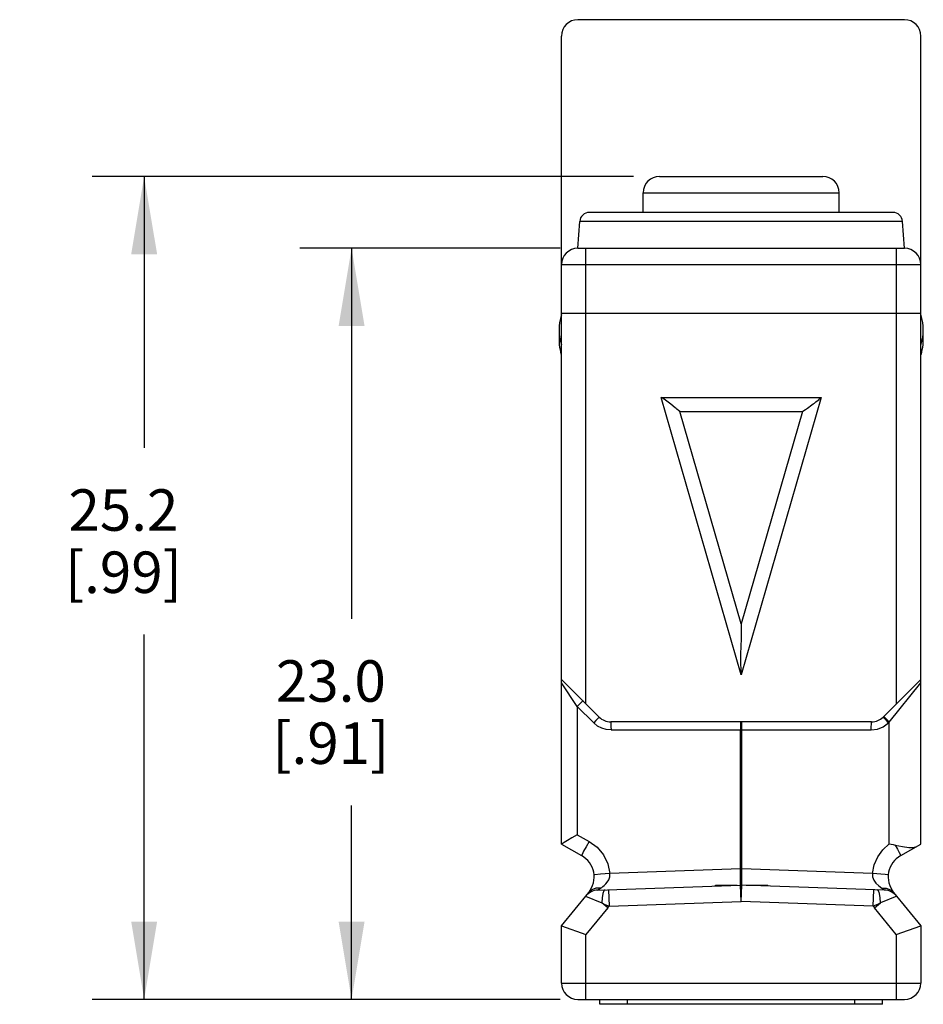
# Model space of a CAD drawing. Units: inches. Extents: x 0.7 to 21.3, y 0.5 to 16.
# Drawn here: x 15.2 to 17.4, y 4.7 to 7.1 of the extents above; entities that cross this region are included whole.
import ezdxf

# ---------------------------------------------------------------- set-up
doc = ezdxf.new("R2010")
doc.units = ezdxf.units.IN
doc.header["$LTSCALE"] = 1.21
doc.header["$MEASUREMENT"] = 0
doc.layers.get('0').update_dxf_attribs({"linetype": 'CONTINUOUS'})
doc.layers.add('AXIS', color=7, linetype='CONTINUOUS')
doc.layers.add('DRIVEN_DIMS', color=7, linetype='CONTINUOUS')
doc.dimstyles.new('DIMSTYLE_1', dxfattribs={"dimtxt": 0.1, "dimasz": 0.1875, "dimexe": 0.125, "dimexo": 0.0625, "dimgap": 0.1, "dimtad": 0, "dimtih": 1, "dimtoh": 1, "dimdec": 1, "dimlfac": 0.5, "dimzin": 4, "dimdsep": 46, "dimtxsty": 'STANDARD', "dimblk": '_FILLED', "dimblk1": '_FILLED', "dimblk2": '_FILLED', "dimcen": 0.09, "dimadec": 3, "dimazin": 1, "dimtp": 0.001, "dimtm": 0.001, "dimtfac": 1, "dimtdec": 1, "dimtofl": 0, "dimtmove": 0, "dimatfit": 3, "dimldrblk": '_FILLED', "dimfxl": 1, "dimtolj": 1, "dimtzin": 4, "dimarcsym": 0})

# ---------------------------------------------------------------- blocks, each defined once
blk = doc.blocks.new('_FILLED')
at = {"color": 0, "linetype": 'BYBLOCK'}
blk.add_solid([(0, 0), (-1, 0.1666666667), (-1, -0.1666666667)], dxfattribs=at)
blk = doc.blocks.new('*D14')
at = {"layer": 'DRIVEN_DIMS', "color": 7, "linetype": 'CONTINUOUS'}
for p, q in [((16.4794471889, 6.5517801995), (15.8519108193, 6.5517801995)), ((15.9769108193, 6.5517801995), (15.9769108193, 5.6584595169)), ((15.9769108193, 4.7407565775), (15.9769108193, 5.2084595169)), ((16.4794471889, 4.7407565775), (15.8519108193, 4.7407565775))]:
    blk.add_line(p, q, dxfattribs=at)
at = {"layer": 'DRIVEN_DIMS', "color": 7, "linetype": 'CONTINUOUS', "xscale": 0.1875, "yscale": 0.1875, "zscale": 0.1875}
for p, rotation in [((15.9769108193, 6.5517801995), 90), ((15.9769108193, 4.7407565775), 270)]:
    blk.add_blockref('_FILLED', p, dxfattribs=dict(at, rotation=rotation))
at = {"layer": 'DRIVEN_DIMS', "color": 7, "linetype": 'CONTINUOUS', "insert": (15.9269108193, 5.5584595169), "char_height": 0.1, "width": 0.5, "attachment_point": 2, "line_spacing_factor": 0.9}
blk.add_mtext('23.0\\P[.91]', dxfattribs=at)
blk = doc.blocks.new('*D15')
at = {"layer": 'DRIVEN_DIMS', "color": 7, "linetype": 'CONTINUOUS'}
for p, q in [((16.6566125433, 6.725008546), (15.3519108193, 6.725008546)), ((15.4769108193, 6.725008546), (15.4769108193, 6.0706572231)), ((15.4769108193, 4.7407565775), (15.4769108193, 5.6206572231)), ((16.4794471889, 4.7407565775), (15.3519108193, 4.7407565775))]:
    blk.add_line(p, q, dxfattribs=at)
at = {"layer": 'DRIVEN_DIMS', "color": 7, "linetype": 'CONTINUOUS', "xscale": 0.1875, "yscale": 0.1875, "zscale": 0.1875}
for p, rotation in [((15.4769108193, 6.725008546), 90), ((15.4769108193, 4.7407565775), 270)]:
    blk.add_blockref('_FILLED', p, dxfattribs=dict(at, rotation=rotation))
at = {"layer": 'DRIVEN_DIMS', "color": 7, "linetype": 'CONTINUOUS', "insert": (15.4269108193, 5.9706572231), "char_height": 0.1, "width": 0.5, "attachment_point": 2, "line_spacing_factor": 0.9}
blk.add_mtext('25.2\\P[.99]', dxfattribs=at)

msp = doc.modelspace()

# ---------------------------------------------------------------- linework, layer by layer
at = {"color": 7, "linetype": 'CONTINUOUS'}
for p, q in [((17.3096637244, 7.1029613019), (16.5222621496, 7.1029613019)), ((16.4828920708, 5.1147795067), (16.4828920708, 7.0635912232)), ((17.3490338031, 5.1147723255), (17.3490338031, 7.0635912232)), ((16.7191214312, 6.725008546), (17.1128044427, 6.725008546)), ((16.6797424645, 6.6383943728), (16.6797424645, 6.6856384673)), ((16.6797424645, 6.6856384673), (17.1521834094, 6.6856384673)), ((17.1521834094, 6.6383943728), (17.1521834094, 6.6856384673)), ((17.2815696069, 6.6383943728), (16.550356267, 6.6383943728)), ((17.3051436611, 6.6164201162), (16.5267822128, 6.6164201162)), ((16.5222621496, 6.5517801995), (17.3096637244, 6.5517801995)), ((16.5419471889, 5.4533550027), (16.5419471889, 6.5517801995)), ((17.289978685, 6.5517801995), (17.289978685, 5.4533550027)), ((16.4828920708, 6.5124101208), (17.3490338031, 6.5124101208)), ((17.3490338031, 6.3942998846), (16.4828920708, 6.3942998846)), ((16.915962937, 5.523251329), (16.7230042144, 6.1921749005)), ((16.7230042144, 6.1921749005), (17.1089216595, 6.1921749005)), ((16.7567854926, 6.1672126072), (16.7465026825, 6.1756729301)), ((17.1089216595, 6.1921749005), (16.915962937, 5.523251329)), ((17.0755744582, 6.166635617), (17.0865533263, 6.1741707149)), ((16.7683251417, 6.1580794121), (16.7650793214, 6.1606060074)), ((16.915962937, 5.6462683885), (16.7683251417, 6.1580794121)), ((16.7683251417, 6.1580794121), (17.0636007322, 6.1580794121)), ((17.0636007322, 6.1580794121), (16.915962937, 5.6462683885)), ((17.0636007322, 6.1580794121), (17.0669279582, 6.1604978)), ((16.9159010573, 5.6305569444), (16.9157958673, 5.6191407984)), ((16.915962937, 5.6462683885), (16.9159010573, 5.6305569444)), ((16.9154596813, 5.5970432635), (16.9147783936, 5.5683692374)), ((16.4828920708, 5.5124101208), (16.5737230464, 5.4215791452)), ((17.2582028275, 5.4215791452), (17.3490338031, 5.5124101208)), ((16.5208881536, 5.4472621863), (16.4828920708, 5.5042563105)), ((17.2730416375, 5.4092661035), (17.3490338031, 5.5042563105)), ((16.5604906196, 5.4076597203), (16.5208881536, 5.4472621863)), ((16.5208881536, 5.4472621863), (16.5208881536, 5.1378347837)), ((17.2303639778, 5.4100479161), (16.6015618961, 5.4100479161)), ((16.6022488941, 5.3903628767), (17.2296769798, 5.3903628767)), ((16.914588941, 5.0556452432), (16.914588941, 5.3903628767)), ((16.9173369329, 5.0556452432), (16.9173369329, 5.3903628767)), ((17.2714352543, 5.4076597203), (17.2730416375, 5.4092661035)), ((17.2730416375, 5.1157843311), (17.2730416375, 5.4092661035)), ((16.5208881536, 5.1378347837), (16.5493371375, 5.1218845715)), ((16.4828920708, 5.1147723255), (16.5314575241, 5.0875436101)), ((17.3004683498, 5.0875436101), (17.3490338031, 5.1147723255)), ((16.5632415687, 5.0413901376), (16.5614093032, 5.0411932001)), ((16.5769092774, 5.0426487166), (16.5632415687, 5.0413901376)), ((16.5992489022, 5.0446331785), (16.5769092774, 5.0426487166)), ((16.914588941, 5.0556452432), (16.5992496169, 5.0446333514)), ((16.914588941, 5.0556452432), (16.9173369329, 5.0556452432)), ((17.2326780143, 5.04463329), (16.9173369329, 5.0556452432)), ((16.5702711338, 5.0042753049), (16.914588941, 5.0162991477)), ((16.5772059322, 5.0089629476), (16.5798832691, 5.0107683966)), ((16.9145892222, 5.0162991575), (16.9142243591, 5.0183192807)), ((16.915962937, 4.9769530521), (16.914588941, 5.0162991477)), ((16.915962937, 4.9769530521), (16.9173369329, 5.0162991477)), ((16.9173366535, 5.0162991574), (16.9177015175, 5.0183192805)), ((17.2616547417, 5.0042753048), (16.9173369329, 5.0162991477)), ((17.2406738479, 5.0209514702), (17.2474465694, 5.0142843016)), ((17.2474465694, 5.0142843016), (17.2547174086, 5.0089648351)), ((16.4828920708, 4.9179219318), (16.5484629621, 4.998856967)), ((16.5410545602, 4.9897126766), (16.5800061385, 4.9733017277)), ((16.5561567188, 5.0053448823), (16.5484629683, 4.9988569746)), ((16.5660535931, 5.0088242285), (16.5561567188, 5.0053448823)), ((16.5772021375, 5.0089600019), (16.5660535931, 5.0088242285)), ((16.5961888138, 5.0051803702), (16.5975628097, 4.9658342747)), ((17.2343630635, 4.9658342747), (17.2357370594, 5.0051803703)), ((17.2908713137, 4.9897126766), (17.2519197358, 4.973301728)), ((17.2547250733, 5.0089601854), (17.2658725393, 5.0088244421)), ((17.2658725393, 5.0088244421), (17.2757693756, 5.0053449194)), ((17.2757693756, 5.0053449194), (17.2834631935, 4.9988566194)), ((17.2834629118, 4.998856967), (17.3490338031, 4.9179219318)), ((16.5943488139, 4.961681766), (16.5800061385, 4.9733017277)), ((16.5975628099, 4.9658342747), (16.915962937, 4.9769530521)), ((17.2343630633, 4.9658342747), (16.915962937, 4.9769530521)), ((17.23757706, 4.961681766), (17.2519197358, 4.973301728)), ((16.5943488139, 4.961681766), (16.5419471889, 4.8970017337)), ((17.289978685, 4.8970017337), (17.23757706, 4.961681766)), ((16.4828920708, 4.9179219318), (16.5419471889, 4.8970017337)), ((16.4828920708, 4.7801266562), (16.4828920708, 4.9179219318)), ((17.289978685, 4.8970017337), (17.3490338031, 4.9179219318)), ((17.3490338031, 4.9179219318), (17.3490338031, 4.7801266562)), ((16.5419471889, 4.7407565775), (16.5419471889, 4.8970017337)), ((17.289978685, 4.8970017337), (17.289978685, 4.7407565775)), ((16.4828920708, 4.7801266562), (17.3490338031, 4.7801266562)), ((16.5222621496, 4.7407565775), (17.3096637244, 4.7407565775)), ((16.5754117558, 4.7289455539), (16.5754117558, 4.7407565775)), ((17.2565141181, 4.7289455539), (16.5754117558, 4.7289455539)), ((16.6423408897, 4.7289455539), (16.6423408897, 4.7407565775)), ((17.1895849842, 4.7289455539), (17.1895849842, 4.7407565775)), ((17.2565141181, 4.7289455539), (17.2565141181, 4.7407565775))]:
    msp.add_line(p, q, dxfattribs=at)
for points in [[(16.7465026825, 6.1756729301), (16.7435330964, 6.1780710659), (16.7403742167, 6.1805433793), (16.7370545557, 6.1830307949), (16.7336078024, 6.1854780035), (16.7300772775, 6.1878387288), (16.726519499, 6.1900785551), (16.7230042144, 6.1921749005)], [(17.0865533263, 6.1741707149), (17.0896805642, 6.1763592944), (17.0929315384, 6.1787091925), (17.0962415854, 6.1812093874), (17.0995482255, 6.1838428393), (17.1027949887, 6.1865807507), (17.1059331429, 6.1893783566), (17.1089216595, 6.1921749005)], [(16.7650793214, 6.1606060074), (16.7612060696, 6.1636574709), (16.7590584102, 6.1653745313), (16.7567854926, 6.1672126072)], [(17.0669279582, 6.1604978), (17.0709333894, 6.1633735662), (17.0731784281, 6.1649611864), (17.0755744582, 6.166635617)], [(16.9157958673, 5.6191407984), (16.9156093043, 5.6051532508), (16.9154596813, 5.5970432635)], [(16.9147783936, 5.5683692374), (16.9146393576, 5.5582115265), (16.9146793103, 5.5482957801), (16.9149409989, 5.5389464336), (16.9153988371, 5.5304891247), (16.915962937, 5.523251329)], [(16.5341205805, 5.4611816111), (16.5332231997, 5.4600251734), (16.5304043809, 5.4569855196), (16.5260800108, 5.4525111228), (16.5208881536, 5.4472621863)], [(16.5737230464, 5.4215791452), (16.5728256448, 5.420422683), (16.5700067942, 5.4173829973), (16.5656824269, 5.4129086052), (16.5604906196, 5.4076597203)], [(17.2714352543, 5.4076597203), (17.266243447, 5.4129086052), (17.2619190797, 5.4173829973), (17.2591002291, 5.420422683), (17.2582028275, 5.4215791452)], [(17.2730416375, 5.4092661035), (17.2678496339, 5.414515189), (17.2635252495, 5.418989605), (17.2607065246, 5.4220291653), (17.2599835059, 5.422960915)], [(16.6022488941, 5.3903628767), (16.590257681, 5.3915931109), (16.5797382429, 5.3948214972), (16.5700074785, 5.3999407546), (16.5604906196, 5.4076597203)], [(16.6015618961, 5.4100479161), (16.6018247882, 5.4085496007), (16.6020476649, 5.4042826341), (16.6021965939, 5.3978963709), (16.6022488941, 5.3903628767)], [(16.9139019431, 5.4100479161), (16.9141648458, 5.4085494817), (16.914387724, 5.4042823015)], [(16.914387724, 5.4042823015), (16.9145366464, 5.3978960151), (16.914588941, 5.3903628767)], [(16.9173369329, 5.3903628767), (16.9173892275, 5.3978960151), (16.9175381499, 5.4042823015), (16.9177610281, 5.4085494817), (16.917900832, 5.4093463045)], [(17.2296769798, 5.3903628767), (17.229729276, 5.3978961206), (17.2298782004, 5.4042824001), (17.2301010781, 5.408549517), (17.2303639778, 5.4100479161)], [(17.2296769798, 5.3903628767), (17.2446868545, 5.3923022381), (17.2582878113, 5.3977563741), (17.2714352543, 5.4076597203)], [(16.5208881536, 5.1378347837), (16.508175763, 5.1303375491), (16.4973050365, 5.1238424732), (16.4892525983, 5.118943033), (16.484455115, 5.1159194358), (16.4828920708, 5.1147795067)], [(16.5493371375, 5.1218845715), (16.5421549206, 5.1088758585), (16.5362478188, 5.0978058824), (16.5324957571, 5.0903236774), (16.5314575243, 5.08754361)], [(16.5493371375, 5.1218845715), (16.5686151964, 5.1077486654), (16.5838956545, 5.0894087215), (16.5943129156, 5.0679382886), (16.5992496169, 5.0446333514)], [(17.2326780143, 5.04463329), (17.2367392323, 5.0652611766), (17.2450949387, 5.084560234), (17.2573553855, 5.1016431139), (17.2730416375, 5.1157843311)], [(17.2730416375, 5.1157843311), (17.2778654505, 5.1149820727), (17.2827182126, 5.1140358943), (17.2875507537, 5.1129387769)], [(17.2875507537, 5.1129387769), (17.304970097, 5.1090805347), (17.3197450201, 5.1068970836), (17.3312413277, 5.106923202), (17.3394483826, 5.109398162)], [(17.2875507537, 5.1129387769), (17.2929968267, 5.1028884945), (17.2972276467, 5.0947975451), (17.2998068295, 5.0895004623), (17.3004683498, 5.0875436101)], [(16.5896793777, 5.0191791488), (16.5933197527, 5.0235897197), (16.5967262719, 5.0293085166), (16.5990748655, 5.036484794), (16.5992489428, 5.0446333278)], [(16.9142243591, 5.0183192807), (16.9140492516, 5.0234777345), (16.9140282373, 5.030305619), (16.9141162171, 5.0377785395), (16.9142941797, 5.0459764722), (16.91458905, 5.055645247)], [(16.9177015175, 5.0183192805), (16.9178766199, 5.0234777346), (16.917897638, 5.0303056189), (16.9178096579, 5.0377785395), (16.9176316952, 5.0459764723), (16.9173368247, 5.055645247)], [(17.2705198945, 5.0411928995), (17.2686866561, 5.0413899343), (17.2633523299, 5.0418908639), (17.2326746435, 5.0446333788)], [(17.2326766071, 5.0446333392), (17.2328585659, 5.036443454), (17.2355975214, 5.0284986019), (17.2406738479, 5.0209514702)], [(16.5798832691, 5.0107683966), (16.5828652706, 5.0129805667), (16.5861461534, 5.015724725), (16.5896793777, 5.0191791488)], [(16.5702719584, 5.0042753337), (16.5709251593, 5.0048124203), (16.5732413122, 5.0063774861), (16.5772059322, 5.0089629476)], [(16.5881939256, 5.0049011826), (16.5851016953, 5.0025242269), (16.5825239385, 4.9958886639), (16.5807575959, 4.9857588685), (16.5800061386, 4.9733017276)], [(17.2519197363, 4.9733017282), (17.2511681336, 4.9857585848), (17.249401769, 4.9958883937), (17.2468240684, 5.0025241264), (17.2437319483, 5.0049011826)], [(17.2547174086, 5.0089648351), (17.2586895447, 5.0063742651), (17.2610263165, 5.0047943325), (17.2616537125, 5.0042753408)], [(16.5800061385, 4.9733017277), (16.5857101202, 4.9707586042), (16.5915788441, 4.9682626419), (16.5975628097, 4.9658342747)], [(17.2519197358, 4.973301728), (17.2462157538, 4.9707586043), (17.2403470294, 4.9682626421), (17.2343630635, 4.9658342747)]]:
    msp.add_lwpolyline(points, dxfattribs=at)
for centre, radius, start, end in [((16.5222621496, 7.0635912232), 0.0393700787, 90, 180), ((17.3096637244, 7.0635912232), 0.0393700787, 0, 90), ((16.7191125433, 6.6856384673), 0.0393700787, 90, 180), ((17.1128133307, 6.6856384673), 0.0393700787, 0, 90), ((16.550346718, 6.6147723255), 0.0236220472, 90, 176), ((17.2815791559, 6.6147723255), 0.0236220472, 4, 90), ((16.5222621496, 6.5124101208), 0.0393700787, 90, 180), ((17.3096637244, 6.5124101208), 0.0393700787, 0, 90), ((16.6015618961, 5.4494179948), 0.0393700787, 225, 270), ((17.2303639778, 5.4494179948), 0.0393700787, 270, 315), ((16.5025771102, 5.036032168), 0.0590551181, 320.9867517046, 60.7223868096), ((17.3293487637, 5.036032168), 0.0590551181, 119.2776131904, 219.0132482954), ((16.915962937, 4.9769530521), 0.0393700787, 88, 92), ((16.5716451281, 4.9649292093), 0.0393700787, 91.9999976187, 140.9867517046), ((17.2602800054, 4.9649301232), 0.039369635, 39.0115366232, 87.998876718), ((16.5025771102, 5.036032168), 0.1181102339, 320.9867517046, 323.5342485707), ((17.3293487637, 5.036032168), 0.1181102345, 216.4657512133, 219.0132482954), ((16.5222621496, 4.7801266562), 0.0393700787, 180, 270), ((17.3096637244, 4.7801266562), 0.0393700787, 270, 360)]:
    msp.add_arc(centre, radius, start, end, dxfattribs=at)
at = {"layer": 'AXIS', "color": 7, "linetype": 'CONTINUOUS'}
for p, q in [((16.5222621496, 6.5517801995), (16.5267822128, 6.6164201162)), ((17.3096637244, 6.5517801995), (17.3051436611, 6.6164201162)), ((16.8543448069, 5.0162991477), (16.906398465, 5.0162991477)), ((16.8543448069, 5.0141953762), (16.8543448069, 5.0162991477)), ((16.9282754008, 5.0162991477), (16.9803290589, 5.0162991477)), ((16.9803290589, 5.0140994142), (16.9803290589, 5.0162991477))]:
    msp.add_line(p, q, dxfattribs=at)
for centre, start, end in [((16.5950210555, 6.3549298058), 162.1425441653, 197.8574558347), ((17.2369048184, 6.3549298058), 342.1425441653, 17.8574558347), ((16.5950210555, 6.3313077586), 174.2412295169, 197.5279817885), ((17.2369048184, 6.3313077586), 342.4720182115, 5.7587704831)]:
    msp.add_arc(centre, 0.1181102362, start, end, dxfattribs=at)

# ---------------------------------------------------------------- dimensions: what is measured, and where the dimension line sits
at = {"layer": 'DRIVEN_DIMS', "color": 7, "linetype": 'CONTINUOUS'}
for base, p1, picture, middle in [((15.4769108193, 4.7407565775), (16.7191125433, 6.725008546), '*D15', (15.4769108193, 5.8456572231)), ((15.9769108193, 4.7407565775), (16.5419471889, 6.5517801995), '*D14', (15.9769108193, 5.4334595169))]:
    dim = msp.add_linear_dim(base=base, p1=p1, p2=(16.5419471889, 4.7407565775), angle=270, text='<>\\P[]', dimstyle='DIMSTYLE_1', dxfattribs=at)
    dim.commit()
    dim.dimension.update_dxf_attribs({"geometry": picture, "text_midpoint": middle, "dimtype": 160})

doc.saveas('drawing.dxf')
